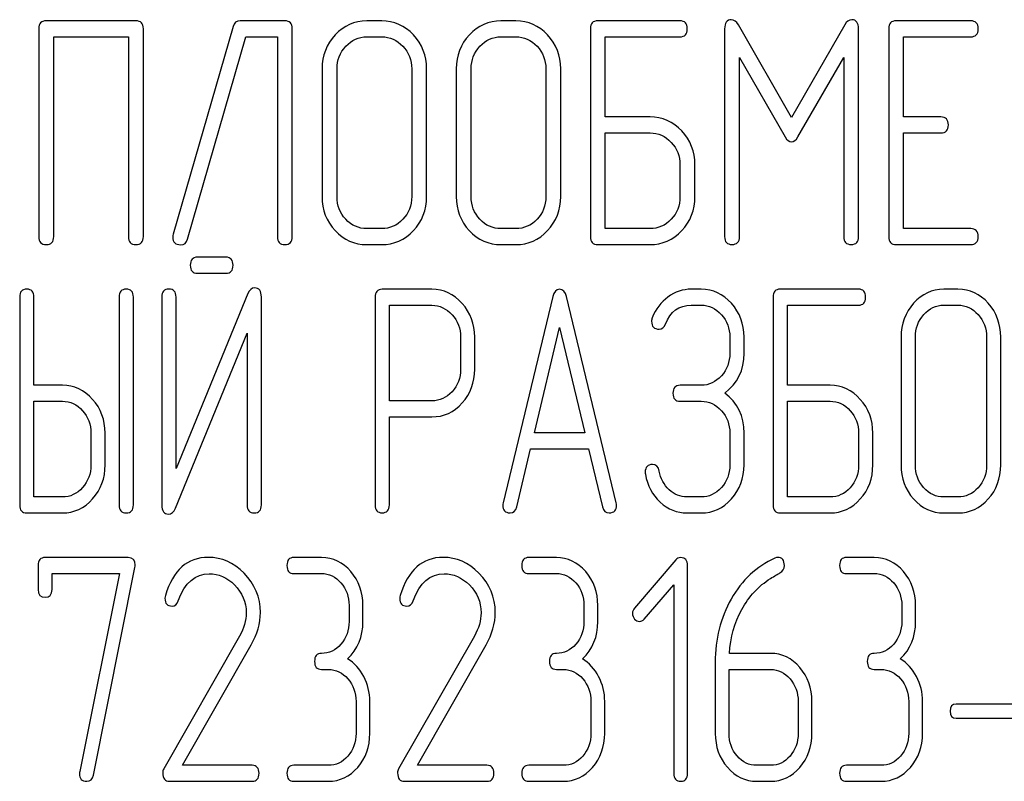
# Model space of a CAD drawing. Units: millimetres. Extents: x 0 to 6269, y -4 to 4433.
# Drawn here: x 2825 to 2847, y 3159 to 3176 of the extents above; entities that cross this region are included whole.
import ezdxf

# ---------------------------------------------------------------- set-up
doc = ezdxf.new("R2010")
doc.units = ezdxf.units.MM
doc.header["$LTSCALE"] = 344.776119
doc.layers.get('0').update_dxf_attribs({"linetype": 'CONTINUOUS'})

msp = doc.modelspace()

# ---------------------------------------------------------------- linework, layer by layer
at = {"color": 7, "linetype": 'Continuous'}
for p, q in [((2827.67, 3176.332), (2825.666, 3176.332)), ((2831.002, 3176.332), (2830.005, 3176.332)), ((2833.17, 3176.332), (2832.837, 3176.332)), ((2836.172, 3176.332), (2835.839, 3176.332)), ((2839.841, 3176.332), (2838.007, 3176.332)), ((2846.349, 3176.332), (2844.681, 3176.332)), ((2825.499, 3176.154), (2825.499, 3171.507)), ((2827.837, 3171.507), (2827.837, 3176.154)), ((2829.845, 3176.207), (2828.507, 3171.561)), ((2831.169, 3171.507), (2831.169, 3176.154)), ((2837.84, 3176.154), (2837.84, 3171.507)), ((2840.842, 3176.15), (2840.842, 3171.511)), ((2842.339, 3174.17), (2841.152, 3176.243)), ((2843.53, 3176.243), (2842.339, 3174.17)), ((2843.84, 3171.511), (2843.84, 3176.15)), ((2844.514, 3176.154), (2844.514, 3171.507)), ((2825.832, 3171.507), (2825.832, 3175.975)), ((2825.832, 3175.975), (2827.503, 3175.975)), ((2827.503, 3175.975), (2827.503, 3171.507)), ((2828.828, 3171.454), (2830.128, 3175.975)), ((2830.128, 3175.975), (2830.835, 3175.975)), ((2830.835, 3175.975), (2830.835, 3171.507)), ((2832.837, 3175.975), (2833.17, 3175.975)), ((2835.839, 3175.975), (2836.172, 3175.975)), ((2838.173, 3174.184), (2838.173, 3175.975)), ((2838.173, 3175.975), (2839.841, 3175.975)), ((2844.848, 3174.184), (2844.848, 3175.975)), ((2844.848, 3175.975), (2846.349, 3175.975)), ((2841.175, 3171.511), (2841.175, 3175.514)), ((2841.175, 3175.514), (2842.196, 3173.738)), ((2842.483, 3173.738), (2843.507, 3175.514)), ((2843.507, 3175.514), (2843.507, 3171.511)), ((2831.836, 3175.26), (2831.836, 3172.401)), ((2832.17, 3172.401), (2832.17, 3175.26)), ((2833.841, 3175.26), (2833.841, 3172.401)), ((2834.174, 3172.401), (2834.174, 3175.26)), ((2834.838, 3175.26), (2834.838, 3172.401)), ((2835.172, 3172.401), (2835.172, 3175.26)), ((2836.843, 3175.26), (2836.843, 3172.401)), ((2837.176, 3172.401), (2837.176, 3175.26)), ((2839.174, 3174.184), (2838.173, 3174.184)), ((2845.681, 3174.184), (2844.848, 3174.184)), ((2838.173, 3171.686), (2838.173, 3173.827)), ((2838.173, 3173.827), (2839.174, 3173.827)), ((2844.848, 3171.686), (2844.848, 3173.827)), ((2844.848, 3173.827), (2845.681, 3173.827)), ((2839.844, 3173.116), (2839.844, 3172.401)), ((2840.178, 3172.401), (2840.178, 3173.116)), ((2833.17, 3171.686), (2832.837, 3171.686)), ((2836.172, 3171.686), (2835.839, 3171.686)), ((2839.174, 3171.686), (2838.173, 3171.686)), ((2846.349, 3171.686), (2844.848, 3171.686)), ((2832.837, 3171.329), (2833.17, 3171.329)), ((2835.839, 3171.329), (2836.172, 3171.329)), ((2838.007, 3171.329), (2839.174, 3171.329)), ((2844.681, 3171.329), (2846.349, 3171.329)), ((2829.686, 3171.047), (2829.047, 3171.047)), ((2829.047, 3170.69), (2829.686, 3170.69)), ((2834.295, 3170.329), (2833.182, 3170.329)), ((2840.319, 3170.332), (2840.097, 3170.332)), ((2843.837, 3170.332), (2842.088, 3170.332)), ((2846.064, 3170.332), (2845.746, 3170.332)), ((2825.07, 3170.154), (2825.07, 3165.507)), ((2825.389, 3168.184), (2825.389, 3170.154)), ((2827.297, 3170.154), (2827.297, 3165.507)), ((2827.615, 3165.507), (2827.615, 3170.154)), ((2828.251, 3170.157), (2828.251, 3165.507)), ((2830.176, 3170.232), (2828.569, 3166.319)), ((2828.569, 3166.319), (2828.569, 3170.157)), ((2830.478, 3165.507), (2830.478, 3170.157)), ((2833.023, 3170.15), (2833.023, 3165.511)), ((2836.999, 3170.168), (2835.885, 3165.557)), ((2838.417, 3165.557), (2837.304, 3170.168)), ((2841.929, 3170.154), (2841.929, 3165.507)), ((2833.341, 3167.834), (2833.341, 3169.971)), ((2833.341, 3169.971), (2834.295, 3169.971)), ((2840.097, 3169.975), (2840.319, 3169.975)), ((2842.247, 3168.184), (2842.247, 3169.975)), ((2842.247, 3169.975), (2843.837, 3169.975)), ((2845.746, 3169.975), (2846.064, 3169.975)), ((2836.588, 3167.119), (2837.151, 3169.475)), ((2837.151, 3169.475), (2837.714, 3167.119)), ((2828.554, 3165.432), (2830.16, 3169.346)), ((2830.16, 3169.346), (2830.16, 3165.507)), ((2834.934, 3169.26), (2834.934, 3168.542)), ((2835.252, 3168.542), (2835.252, 3169.26)), ((2840.959, 3169.26), (2840.959, 3168.903)), ((2841.277, 3168.903), (2841.277, 3169.26)), ((2844.792, 3169.26), (2844.792, 3166.401)), ((2845.11, 3166.401), (2845.11, 3169.26)), ((2846.703, 3169.26), (2846.703, 3166.401)), ((2847.021, 3166.401), (2847.021, 3169.26)), ((2826.025, 3168.184), (2825.389, 3168.184)), ((2840.319, 3168.184), (2839.846, 3168.184)), ((2843.201, 3168.184), (2842.247, 3168.184)), ((2825.389, 3165.686), (2825.389, 3167.827)), ((2825.389, 3167.827), (2826.025, 3167.827)), ((2834.295, 3167.834), (2833.341, 3167.834)), ((2839.846, 3167.827), (2840.319, 3167.827)), ((2842.247, 3165.686), (2842.247, 3167.827)), ((2842.247, 3167.827), (2843.201, 3167.827)), ((2833.341, 3165.511), (2833.341, 3167.477)), ((2833.341, 3167.477), (2834.295, 3167.477)), ((2826.664, 3167.116), (2826.664, 3166.401)), ((2826.982, 3166.401), (2826.982, 3167.116)), ((2837.714, 3167.119), (2836.588, 3167.119)), ((2840.959, 3167.116), (2840.959, 3166.401)), ((2841.277, 3166.401), (2841.277, 3167.116)), ((2843.841, 3167.116), (2843.841, 3166.401)), ((2844.159, 3166.401), (2844.159, 3167.116)), ((2836.191, 3165.465), (2836.502, 3166.762)), ((2836.502, 3166.762), (2837.8, 3166.762)), ((2837.8, 3166.762), (2838.112, 3165.465)), ((2826.025, 3165.686), (2825.389, 3165.686)), ((2840.319, 3165.686), (2840.001, 3165.686)), ((2843.201, 3165.686), (2842.247, 3165.686)), ((2846.064, 3165.686), (2845.746, 3165.686)), ((2825.23, 3165.329), (2826.025, 3165.329)), ((2840.001, 3165.329), (2840.319, 3165.329)), ((2842.088, 3165.329), (2843.201, 3165.329)), ((2845.746, 3165.329), (2846.064, 3165.329)), ((2825.485, 3164.154), (2825.485, 3163.617)), ((2827.498, 3164.332), (2825.64, 3164.332)), ((2831.823, 3164.332), (2831.204, 3164.332)), ((2837.078, 3164.332), (2836.46, 3164.332)), ((2839.752, 3164.279), (2838.828, 3163.203)), ((2840.015, 3159.507), (2840.015, 3164.154)), ((2844.189, 3164.332), (2843.57, 3164.332)), ((2825.794, 3163.617), (2825.794, 3163.975)), ((2825.794, 3163.975), (2827.303, 3163.975)), ((2827.303, 3163.975), (2826.416, 3159.547)), ((2826.719, 3159.468), (2827.649, 3164.111)), ((2831.204, 3163.975), (2831.823, 3163.975)), ((2836.46, 3163.975), (2837.078, 3163.975)), ((2843.57, 3163.975), (2844.189, 3163.975)), ((2839.044, 3162.956), (2839.706, 3163.721)), ((2839.706, 3163.721), (2839.706, 3159.507)), ((2832.441, 3163.26), (2832.441, 3162.903)), ((2832.75, 3162.903), (2832.75, 3163.26)), ((2837.696, 3163.26), (2837.696, 3162.903)), ((2838.006, 3162.903), (2838.006, 3163.26)), ((2844.807, 3163.26), (2844.807, 3162.903)), ((2845.116, 3162.903), (2845.116, 3163.26)), ((2829.989, 3162.577), (2828.292, 3159.607)), ((2828.713, 3159.686), (2830.249, 3162.377)), ((2835.245, 3162.577), (2833.548, 3159.607)), ((2833.968, 3159.686), (2835.505, 3162.377)), ((2841.87, 3162.188), (2840.949, 3162.188)), ((2840.633, 3161.991), (2840.633, 3160.401)), ((2831.823, 3161.83), (2831.977, 3161.83)), ((2837.078, 3161.83), (2837.233, 3161.83)), ((2840.943, 3160.401), (2840.943, 3161.83)), ((2840.943, 3161.83), (2841.87, 3161.83)), ((2844.189, 3161.83), (2844.343, 3161.83)), ((2832.596, 3161.116), (2832.596, 3160.401)), ((2832.905, 3160.401), (2832.905, 3161.116)), ((2837.851, 3161.116), (2837.851, 3160.401)), ((2838.16, 3160.401), (2838.16, 3161.116)), ((2842.488, 3161.116), (2842.488, 3160.401)), ((2842.797, 3160.401), (2842.797, 3161.116)), ((2844.961, 3161.116), (2844.961, 3160.401)), ((2845.271, 3160.401), (2845.271, 3161.116)), ((2847.654, 3161.055), (2846.025, 3161.055)), ((2846.025, 3160.74), (2847.654, 3160.74)), ((2830.271, 3159.686), (2828.713, 3159.686)), ((2831.977, 3159.686), (2831.204, 3159.686)), ((2835.526, 3159.686), (2833.968, 3159.686)), ((2837.233, 3159.686), (2836.46, 3159.686)), ((2841.87, 3159.686), (2841.561, 3159.686)), ((2844.343, 3159.686), (2843.57, 3159.686)), ((2828.422, 3159.329), (2830.271, 3159.329)), ((2831.204, 3159.329), (2831.977, 3159.329)), ((2833.678, 3159.329), (2835.526, 3159.329)), ((2836.46, 3159.329), (2837.233, 3159.329)), ((2841.561, 3159.329), (2841.87, 3159.329)), ((2843.57, 3159.329), (2844.343, 3159.329))]:
    msp.add_line(p, q, dxfattribs=at)
for centre, start, end in [((2828.538, 3163.421), 162.9388, 180.0331), ((2833.794, 3163.421), 162.937, 180.0312)]:
    msp.add_arc(centre, 0.218, start, end, dxfattribs=at)
for points in [[(2825.666, 3176.332), (2825.552, 3176.332), (2825.499, 3176.272), (2825.499, 3176.154)], [(2827.837, 3176.154), (2827.837, 3176.272), (2827.78, 3176.332), (2827.67, 3176.332)], [(2830.005, 3176.332), (2829.922, 3176.332), (2829.868, 3176.289), (2829.845, 3176.207)], [(2831.169, 3176.154), (2831.169, 3176.272), (2831.112, 3176.332), (2831.002, 3176.332)], [(2832.837, 3176.332), (2832.56, 3176.332), (2832.323, 3176.225), (2832.13, 3176.018)], [(2833.88, 3176.017), (2833.684, 3176.225), (2833.447, 3176.332), (2833.17, 3176.332)], [(2835.839, 3176.332), (2835.562, 3176.332), (2835.325, 3176.225), (2835.131, 3176.018)], [(2836.882, 3176.017), (2836.686, 3176.225), (2836.449, 3176.332), (2836.172, 3176.332)], [(2838.007, 3176.332), (2837.893, 3176.332), (2837.84, 3176.272), (2837.84, 3176.154)], [(2840.008, 3176.154), (2840.008, 3176.272), (2839.951, 3176.332), (2839.841, 3176.332)], [(2840.992, 3176.357), (2840.892, 3176.357), (2840.842, 3176.286), (2840.842, 3176.15)], [(2841.152, 3176.243), (2841.105, 3176.318), (2841.052, 3176.357), (2840.992, 3176.357)], [(2843.69, 3176.357), (2843.627, 3176.357), (2843.573, 3176.318), (2843.53, 3176.243)], [(2843.84, 3176.15), (2843.84, 3176.286), (2843.79, 3176.357), (2843.69, 3176.357)], [(2844.681, 3176.332), (2844.567, 3176.332), (2844.514, 3176.272), (2844.514, 3176.154)], [(2846.515, 3176.154), (2846.515, 3176.272), (2846.459, 3176.332), (2846.349, 3176.332)], [(2839.841, 3175.975), (2839.951, 3175.975), (2840.008, 3176.032), (2840.008, 3176.154)], [(2846.349, 3175.975), (2846.459, 3175.975), (2846.515, 3176.032), (2846.515, 3176.154)], [(2832.13, 3176.018), (2831.933, 3175.807), (2831.836, 3175.553), (2831.836, 3175.26)], [(2832.366, 3175.764), (2832.497, 3175.903), (2832.653, 3175.975), (2832.837, 3175.975)], [(2833.17, 3175.975), (2833.354, 3175.975), (2833.51, 3175.903), (2833.643, 3175.763)], [(2834.174, 3175.26), (2834.174, 3175.557), (2834.074, 3175.81), (2833.88, 3176.017)], [(2835.131, 3176.018), (2834.935, 3175.807), (2834.838, 3175.553), (2834.838, 3175.26)], [(2835.368, 3175.764), (2835.498, 3175.903), (2835.655, 3175.975), (2835.839, 3175.975)], [(2836.172, 3175.975), (2836.356, 3175.975), (2836.512, 3175.903), (2836.645, 3175.763)], [(2837.176, 3175.26), (2837.176, 3175.557), (2837.076, 3175.81), (2836.882, 3176.017)], [(2832.17, 3175.26), (2832.17, 3175.453), (2832.233, 3175.621), (2832.366, 3175.764)], [(2833.643, 3175.763), (2833.774, 3175.625), (2833.841, 3175.457), (2833.841, 3175.26)], [(2835.172, 3175.26), (2835.172, 3175.453), (2835.235, 3175.621), (2835.368, 3175.764)], [(2836.645, 3175.763), (2836.776, 3175.625), (2836.843, 3175.457), (2836.843, 3175.26)], [(2839.884, 3173.869), (2839.688, 3174.077), (2839.451, 3174.184), (2839.174, 3174.184)], [(2845.848, 3174.006), (2845.848, 3174.124), (2845.792, 3174.184), (2845.681, 3174.184)], [(2840.178, 3173.116), (2840.178, 3173.409), (2840.078, 3173.663), (2839.884, 3173.869)], [(2845.681, 3173.827), (2845.792, 3173.827), (2845.848, 3173.884), (2845.848, 3174.006)], [(2839.174, 3173.827), (2839.357, 3173.827), (2839.514, 3173.755), (2839.647, 3173.615)], [(2839.647, 3173.615), (2839.778, 3173.477), (2839.844, 3173.309), (2839.844, 3173.116)], [(2842.196, 3173.738), (2842.236, 3173.663), (2842.286, 3173.627), (2842.339, 3173.627)], [(2842.339, 3173.627), (2842.393, 3173.627), (2842.439, 3173.662), (2842.483, 3173.738)], [(2831.836, 3172.401), (2831.836, 3172.104), (2831.933, 3171.851), (2832.128, 3171.641)], [(2832.365, 3171.895), (2832.233, 3172.036), (2832.17, 3172.204), (2832.17, 3172.401)], [(2833.841, 3172.401), (2833.841, 3172.201), (2833.774, 3172.033), (2833.643, 3171.894)], [(2833.88, 3171.641), (2834.074, 3171.847), (2834.174, 3172.101), (2834.174, 3172.401)], [(2834.838, 3172.401), (2834.838, 3172.104), (2834.935, 3171.851), (2835.13, 3171.641)], [(2835.367, 3171.895), (2835.235, 3172.036), (2835.172, 3172.204), (2835.172, 3172.401)], [(2836.843, 3172.401), (2836.843, 3172.201), (2836.776, 3172.033), (2836.645, 3171.894)], [(2836.882, 3171.641), (2837.076, 3171.847), (2837.176, 3172.101), (2837.176, 3172.401)], [(2839.844, 3172.401), (2839.844, 3172.201), (2839.778, 3172.033), (2839.647, 3171.894)], [(2839.884, 3171.641), (2840.078, 3171.847), (2840.178, 3172.101), (2840.178, 3172.401)], [(2832.837, 3171.686), (2832.653, 3171.686), (2832.497, 3171.754), (2832.365, 3171.895)], [(2833.643, 3171.894), (2833.51, 3171.754), (2833.354, 3171.686), (2833.17, 3171.686)], [(2835.839, 3171.686), (2835.655, 3171.686), (2835.498, 3171.754), (2835.367, 3171.895)], [(2836.645, 3171.894), (2836.512, 3171.754), (2836.356, 3171.686), (2836.172, 3171.686)], [(2839.647, 3171.894), (2839.514, 3171.754), (2839.357, 3171.686), (2839.174, 3171.686)], [(2832.128, 3171.641), (2832.323, 3171.432), (2832.56, 3171.329), (2832.837, 3171.329)], [(2833.17, 3171.329), (2833.447, 3171.329), (2833.684, 3171.432), (2833.88, 3171.641)], [(2835.13, 3171.641), (2835.325, 3171.432), (2835.562, 3171.329), (2835.839, 3171.329)], [(2836.172, 3171.329), (2836.449, 3171.329), (2836.686, 3171.432), (2836.882, 3171.641)], [(2839.174, 3171.329), (2839.451, 3171.329), (2839.688, 3171.432), (2839.884, 3171.641)], [(2846.515, 3171.507), (2846.515, 3171.625), (2846.459, 3171.686), (2846.349, 3171.686)], [(2825.499, 3171.507), (2825.499, 3171.386), (2825.552, 3171.329), (2825.666, 3171.329)], [(2825.666, 3171.329), (2825.776, 3171.329), (2825.832, 3171.386), (2825.832, 3171.507)], [(2827.503, 3171.507), (2827.503, 3171.386), (2827.557, 3171.329), (2827.67, 3171.329)], [(2827.67, 3171.329), (2827.78, 3171.329), (2827.837, 3171.386), (2827.837, 3171.507)], [(2828.507, 3171.561), (2828.501, 3171.54), (2828.497, 3171.518), (2828.497, 3171.5)], [(2828.497, 3171.5), (2828.497, 3171.382), (2828.554, 3171.325), (2828.674, 3171.325)], [(2828.674, 3171.325), (2828.751, 3171.325), (2828.803, 3171.367), (2828.828, 3171.454)], [(2830.835, 3171.507), (2830.835, 3171.386), (2830.889, 3171.329), (2831.002, 3171.329)], [(2831.002, 3171.329), (2831.112, 3171.329), (2831.169, 3171.386), (2831.169, 3171.507)], [(2837.84, 3171.507), (2837.84, 3171.386), (2837.893, 3171.329), (2838.007, 3171.329)], [(2840.842, 3171.511), (2840.842, 3171.389), (2840.895, 3171.332), (2841.009, 3171.332)], [(2841.009, 3171.332), (2841.119, 3171.332), (2841.175, 3171.389), (2841.175, 3171.511)], [(2843.507, 3171.511), (2843.507, 3171.389), (2843.56, 3171.332), (2843.674, 3171.332)], [(2843.674, 3171.332), (2843.784, 3171.332), (2843.84, 3171.389), (2843.84, 3171.511)], [(2844.514, 3171.507), (2844.514, 3171.386), (2844.567, 3171.329), (2844.681, 3171.329)], [(2846.349, 3171.329), (2846.459, 3171.329), (2846.515, 3171.386), (2846.515, 3171.507)], [(2829.047, 3171.047), (2828.938, 3171.047), (2828.888, 3170.986), (2828.888, 3170.868)], [(2829.845, 3170.868), (2829.845, 3170.986), (2829.791, 3171.047), (2829.686, 3171.047)], [(2828.888, 3170.868), (2828.888, 3170.747), (2828.938, 3170.69), (2829.047, 3170.69)], [(2829.686, 3170.69), (2829.791, 3170.69), (2829.845, 3170.747), (2829.845, 3170.868)], [(2825.23, 3170.332), (2825.121, 3170.332), (2825.07, 3170.272), (2825.07, 3170.154)], [(2825.389, 3170.154), (2825.389, 3170.272), (2825.335, 3170.332), (2825.23, 3170.332)], [(2827.456, 3170.332), (2827.348, 3170.332), (2827.297, 3170.272), (2827.297, 3170.154)], [(2827.615, 3170.154), (2827.615, 3170.272), (2827.561, 3170.332), (2827.456, 3170.332)], [(2828.41, 3170.336), (2828.302, 3170.336), (2828.251, 3170.275), (2828.251, 3170.157)], [(2828.569, 3170.157), (2828.569, 3170.275), (2828.515, 3170.336), (2828.41, 3170.336)], [(2830.328, 3170.361), (2830.258, 3170.361), (2830.21, 3170.317), (2830.176, 3170.232)], [(2830.478, 3170.157), (2830.478, 3170.293), (2830.427, 3170.361), (2830.328, 3170.361)], [(2833.182, 3170.329), (2833.073, 3170.329), (2833.023, 3170.268), (2833.023, 3170.15)], [(2834.969, 3170.014), (2834.782, 3170.221), (2834.556, 3170.329), (2834.295, 3170.329)], [(2837.151, 3170.329), (2837.075, 3170.329), (2837.025, 3170.275), (2836.999, 3170.168)], [(2837.304, 3170.168), (2837.279, 3170.275), (2837.228, 3170.329), (2837.151, 3170.329)], [(2840.097, 3170.332), (2839.906, 3170.332), (2839.734, 3170.272), (2839.575, 3170.157)], [(2840.995, 3170.016), (2840.809, 3170.225), (2840.583, 3170.332), (2840.319, 3170.332)], [(2842.088, 3170.332), (2841.98, 3170.332), (2841.929, 3170.272), (2841.929, 3170.154)], [(2843.997, 3170.154), (2843.997, 3170.272), (2843.942, 3170.332), (2843.837, 3170.332)], [(2845.746, 3170.332), (2845.482, 3170.332), (2845.256, 3170.225), (2845.072, 3170.018)], [(2846.741, 3170.017), (2846.554, 3170.225), (2846.328, 3170.332), (2846.064, 3170.332)], [(2839.575, 3170.157), (2839.416, 3170.043), (2839.302, 3169.886), (2839.224, 3169.693)], [(2843.837, 3169.975), (2843.942, 3169.975), (2843.997, 3170.032), (2843.997, 3170.154)], [(2834.295, 3169.971), (2834.467, 3169.971), (2834.616, 3169.9), (2834.743, 3169.76)], [(2835.252, 3169.26), (2835.252, 3169.553), (2835.157, 3169.807), (2834.969, 3170.014)], [(2839.518, 3169.55), (2839.626, 3169.832), (2839.82, 3169.975), (2840.097, 3169.975)], [(2840.319, 3169.975), (2840.494, 3169.975), (2840.644, 3169.903), (2840.77, 3169.762)], [(2841.277, 3169.26), (2841.277, 3169.553), (2841.181, 3169.807), (2840.995, 3170.016)], [(2845.072, 3170.018), (2844.884, 3169.807), (2844.792, 3169.553), (2844.792, 3169.26)], [(2845.297, 3169.764), (2845.422, 3169.903), (2845.571, 3169.975), (2845.746, 3169.975)], [(2846.064, 3169.975), (2846.239, 3169.975), (2846.389, 3169.903), (2846.515, 3169.763)], [(2847.021, 3169.26), (2847.021, 3169.557), (2846.926, 3169.81), (2846.741, 3170.017)], [(2834.743, 3169.76), (2834.871, 3169.621), (2834.934, 3169.453), (2834.934, 3169.26)], [(2839.224, 3169.693), (2839.213, 3169.664), (2839.209, 3169.639), (2839.209, 3169.614)], [(2840.77, 3169.762), (2840.895, 3169.621), (2840.959, 3169.453), (2840.959, 3169.26)], [(2845.11, 3169.26), (2845.11, 3169.453), (2845.17, 3169.621), (2845.297, 3169.764)], [(2846.515, 3169.763), (2846.64, 3169.625), (2846.703, 3169.457), (2846.703, 3169.26)], [(2839.209, 3169.614), (2839.209, 3169.496), (2839.263, 3169.439), (2839.378, 3169.439)], [(2839.378, 3169.439), (2839.442, 3169.439), (2839.489, 3169.475), (2839.518, 3169.55)], [(2840.959, 3168.903), (2840.959, 3168.703), (2840.895, 3168.535), (2840.771, 3168.395)], [(2840.847, 3168.009), (2841.134, 3168.224), (2841.277, 3168.52), (2841.277, 3168.903)], [(2834.934, 3168.542), (2834.934, 3168.345), (2834.871, 3168.177), (2834.744, 3168.04)], [(2834.972, 3167.788), (2835.157, 3167.995), (2835.252, 3168.245), (2835.252, 3168.542)], [(2840.771, 3168.395), (2840.644, 3168.252), (2840.494, 3168.184), (2840.319, 3168.184)], [(2826.701, 3167.869), (2826.515, 3168.077), (2826.289, 3168.184), (2826.025, 3168.184)], [(2839.846, 3168.184), (2839.737, 3168.184), (2839.686, 3168.124), (2839.686, 3168.006)], [(2843.878, 3167.869), (2843.691, 3168.077), (2843.465, 3168.184), (2843.201, 3168.184)], [(2834.744, 3168.04), (2834.616, 3167.902), (2834.467, 3167.834), (2834.295, 3167.834)], [(2839.686, 3168.006), (2839.686, 3167.884), (2839.737, 3167.827), (2839.846, 3167.827)], [(2841.277, 3167.116), (2841.277, 3167.495), (2841.134, 3167.795), (2840.847, 3168.009)], [(2826.025, 3167.827), (2826.2, 3167.827), (2826.349, 3167.755), (2826.476, 3167.615)], [(2826.982, 3167.116), (2826.982, 3167.409), (2826.887, 3167.663), (2826.701, 3167.869)], [(2834.295, 3167.477), (2834.559, 3167.477), (2834.785, 3167.58), (2834.972, 3167.788)], [(2840.319, 3167.827), (2840.494, 3167.827), (2840.644, 3167.755), (2840.77, 3167.615)], [(2843.201, 3167.827), (2843.376, 3167.827), (2843.526, 3167.755), (2843.652, 3167.615)], [(2844.159, 3167.116), (2844.159, 3167.409), (2844.063, 3167.663), (2843.878, 3167.869)], [(2826.476, 3167.615), (2826.6, 3167.477), (2826.664, 3167.309), (2826.664, 3167.116)], [(2840.77, 3167.615), (2840.895, 3167.477), (2840.959, 3167.309), (2840.959, 3167.116)], [(2843.652, 3167.615), (2843.777, 3167.477), (2843.841, 3167.309), (2843.841, 3167.116)], [(2826.664, 3166.401), (2826.664, 3166.204), (2826.6, 3166.036), (2826.476, 3165.897)], [(2826.702, 3165.643), (2826.887, 3165.851), (2826.982, 3166.104), (2826.982, 3166.401)], [(2839.228, 3166.412), (2839.12, 3166.412), (2839.066, 3166.351), (2839.066, 3166.236)], [(2839.38, 3166.265), (2839.362, 3166.362), (2839.311, 3166.412), (2839.228, 3166.412)], [(2840.959, 3166.401), (2840.959, 3166.204), (2840.895, 3166.036), (2840.771, 3165.897)], [(2840.997, 3165.643), (2841.181, 3165.851), (2841.277, 3166.104), (2841.277, 3166.401)], [(2843.841, 3166.401), (2843.841, 3166.201), (2843.777, 3166.033), (2843.652, 3165.894)], [(2843.878, 3165.641), (2844.063, 3165.847), (2844.159, 3166.101), (2844.159, 3166.401)], [(2844.792, 3166.401), (2844.792, 3166.104), (2844.884, 3165.851), (2845.07, 3165.641)], [(2845.296, 3165.895), (2845.17, 3166.036), (2845.11, 3166.204), (2845.11, 3166.401)], [(2846.703, 3166.401), (2846.703, 3166.201), (2846.64, 3166.033), (2846.515, 3165.894)], [(2846.741, 3165.641), (2846.926, 3165.847), (2847.021, 3166.101), (2847.021, 3166.401)], [(2839.066, 3166.236), (2839.066, 3166.222), (2839.066, 3166.208), (2839.069, 3166.193)], [(2839.069, 3166.193), (2839.114, 3165.943), (2839.222, 3165.736), (2839.4, 3165.571)], [(2839.599, 3165.849), (2839.483, 3165.958), (2839.41, 3166.097), (2839.38, 3166.265)], [(2826.476, 3165.897), (2826.349, 3165.754), (2826.2, 3165.686), (2826.025, 3165.686)], [(2840.001, 3165.686), (2839.849, 3165.686), (2839.715, 3165.74), (2839.599, 3165.849)], [(2840.771, 3165.897), (2840.644, 3165.754), (2840.494, 3165.686), (2840.319, 3165.686)], [(2843.652, 3165.894), (2843.526, 3165.754), (2843.376, 3165.686), (2843.201, 3165.686)], [(2845.746, 3165.686), (2845.571, 3165.686), (2845.422, 3165.754), (2845.296, 3165.895)], [(2846.515, 3165.894), (2846.389, 3165.754), (2846.239, 3165.686), (2846.064, 3165.686)], [(2825.07, 3165.507), (2825.07, 3165.386), (2825.121, 3165.329), (2825.23, 3165.329)], [(2826.025, 3165.329), (2826.289, 3165.329), (2826.515, 3165.432), (2826.702, 3165.643)], [(2827.297, 3165.507), (2827.297, 3165.386), (2827.348, 3165.329), (2827.456, 3165.329)], [(2827.456, 3165.329), (2827.561, 3165.329), (2827.615, 3165.386), (2827.615, 3165.507)], [(2828.251, 3165.507), (2828.251, 3165.372), (2828.299, 3165.304), (2828.401, 3165.304)], [(2830.16, 3165.507), (2830.16, 3165.386), (2830.211, 3165.329), (2830.319, 3165.329)], [(2830.319, 3165.329), (2830.424, 3165.329), (2830.478, 3165.386), (2830.478, 3165.507)], [(2833.023, 3165.511), (2833.023, 3165.389), (2833.073, 3165.332), (2833.182, 3165.332)], [(2833.182, 3165.332), (2833.287, 3165.332), (2833.341, 3165.389), (2833.341, 3165.511)], [(2835.885, 3165.557), (2835.879, 3165.536), (2835.879, 3165.518), (2835.879, 3165.504)], [(2835.879, 3165.504), (2835.879, 3165.389), (2835.933, 3165.332), (2836.041, 3165.332)], [(2836.041, 3165.332), (2836.118, 3165.332), (2836.169, 3165.375), (2836.191, 3165.465)], [(2838.112, 3165.465), (2838.131, 3165.375), (2838.182, 3165.332), (2838.261, 3165.332)], [(2838.261, 3165.332), (2838.37, 3165.332), (2838.424, 3165.389), (2838.424, 3165.504)], [(2838.424, 3165.504), (2838.424, 3165.518), (2838.42, 3165.536), (2838.417, 3165.557)], [(2839.4, 3165.571), (2839.575, 3165.407), (2839.776, 3165.329), (2840.001, 3165.329)], [(2840.319, 3165.329), (2840.583, 3165.329), (2840.809, 3165.432), (2840.997, 3165.643)], [(2841.929, 3165.507), (2841.929, 3165.386), (2841.98, 3165.329), (2842.088, 3165.329)], [(2843.201, 3165.329), (2843.465, 3165.329), (2843.691, 3165.432), (2843.878, 3165.641)], [(2845.07, 3165.641), (2845.256, 3165.432), (2845.482, 3165.329), (2845.746, 3165.329)], [(2846.064, 3165.329), (2846.328, 3165.329), (2846.554, 3165.432), (2846.741, 3165.641)], [(2828.401, 3165.304), (2828.468, 3165.304), (2828.518, 3165.347), (2828.554, 3165.432)], [(2825.64, 3164.332), (2825.535, 3164.332), (2825.485, 3164.272), (2825.485, 3164.154)], [(2827.655, 3164.164), (2827.655, 3164.275), (2827.603, 3164.332), (2827.498, 3164.332)], [(2827.649, 3164.111), (2827.652, 3164.129), (2827.655, 3164.146), (2827.655, 3164.164)], [(2829.291, 3164.336), (2828.821, 3164.336), (2828.502, 3164.05), (2828.33, 3163.485)], [(2830.09, 3163.981), (2829.856, 3164.218), (2829.587, 3164.336), (2829.291, 3164.336)], [(2831.204, 3164.332), (2831.099, 3164.332), (2831.05, 3164.272), (2831.05, 3164.154)], [(2831.05, 3164.154), (2831.05, 3164.032), (2831.099, 3163.975), (2831.204, 3163.975)], [(2832.478, 3164.018), (2832.299, 3164.225), (2832.079, 3164.332), (2831.823, 3164.332)], [(2834.546, 3164.336), (2834.076, 3164.336), (2833.758, 3164.05), (2833.585, 3163.485)], [(2835.346, 3163.981), (2835.112, 3164.218), (2834.843, 3164.336), (2834.546, 3164.336)], [(2836.46, 3164.332), (2836.355, 3164.332), (2836.305, 3164.272), (2836.305, 3164.154)], [(2836.305, 3164.154), (2836.305, 3164.032), (2836.355, 3163.975), (2836.46, 3163.975)], [(2837.734, 3164.018), (2837.554, 3164.225), (2837.335, 3164.332), (2837.078, 3164.332)], [(2839.857, 3164.329), (2839.814, 3164.329), (2839.78, 3164.311), (2839.752, 3164.279)], [(2840.015, 3164.154), (2840.015, 3164.268), (2839.963, 3164.329), (2839.857, 3164.329)], [(2841.969, 3164.319), (2841.555, 3164.132), (2841.23, 3163.828), (2840.991, 3163.404)], [(2842.031, 3164.336), (2842.012, 3164.336), (2841.991, 3164.329), (2841.969, 3164.319)], [(2842.179, 3164.15), (2842.179, 3164.272), (2842.13, 3164.336), (2842.031, 3164.336)], [(2842.079, 3163.988), (2842.145, 3164.025), (2842.179, 3164.079), (2842.179, 3164.15)], [(2843.57, 3164.332), (2843.465, 3164.332), (2843.416, 3164.272), (2843.416, 3164.154)], [(2843.416, 3164.154), (2843.416, 3164.032), (2843.465, 3163.975), (2843.57, 3163.975)], [(2844.844, 3164.018), (2844.665, 3164.225), (2844.445, 3164.332), (2844.189, 3164.332)], [(2828.618, 3163.364), (2828.768, 3163.768), (2829, 3163.971), (2829.309, 3163.971)], [(2829.309, 3163.971), (2829.519, 3163.971), (2829.711, 3163.886), (2829.877, 3163.72)], [(2830.456, 3163.106), (2830.456, 3163.442), (2830.333, 3163.735), (2830.09, 3163.981)], [(2831.823, 3163.975), (2831.993, 3163.975), (2832.138, 3163.903), (2832.259, 3163.764)], [(2832.75, 3163.26), (2832.75, 3163.557), (2832.657, 3163.81), (2832.478, 3164.018)], [(2833.874, 3163.364), (2834.024, 3163.768), (2834.256, 3163.971), (2834.565, 3163.971)], [(2834.565, 3163.971), (2834.775, 3163.971), (2834.967, 3163.886), (2835.133, 3163.72)], [(2835.712, 3163.106), (2835.712, 3163.442), (2835.588, 3163.735), (2835.346, 3163.981)], [(2837.078, 3163.975), (2837.248, 3163.975), (2837.394, 3163.903), (2837.514, 3163.764)], [(2838.006, 3163.26), (2838.006, 3163.557), (2837.913, 3163.81), (2837.734, 3164.018)], [(2841.869, 3163.864), (2841.96, 3163.921), (2842.031, 3163.961), (2842.079, 3163.988)], [(2844.189, 3163.975), (2844.359, 3163.975), (2844.504, 3163.903), (2844.625, 3163.764)], [(2845.116, 3163.26), (2845.116, 3163.557), (2845.023, 3163.81), (2844.844, 3164.018)], [(2829.877, 3163.72), (2830.051, 3163.546), (2830.138, 3163.339), (2830.138, 3163.096)], [(2832.259, 3163.764), (2832.379, 3163.625), (2832.441, 3163.457), (2832.441, 3163.26)], [(2835.133, 3163.72), (2835.307, 3163.546), (2835.393, 3163.339), (2835.393, 3163.096)], [(2837.514, 3163.764), (2837.635, 3163.625), (2837.696, 3163.457), (2837.696, 3163.26)], [(2841.227, 3163.167), (2841.388, 3163.46), (2841.601, 3163.696), (2841.869, 3163.864)], [(2844.625, 3163.764), (2844.745, 3163.625), (2844.807, 3163.457), (2844.807, 3163.26)], [(2825.485, 3163.617), (2825.485, 3163.5), (2825.535, 3163.442), (2825.64, 3163.442)], [(2825.64, 3163.442), (2825.742, 3163.442), (2825.794, 3163.5), (2825.794, 3163.617)], [(2828.32, 3163.421), (2828.32, 3163.303), (2828.373, 3163.246), (2828.481, 3163.246)], [(2828.481, 3163.246), (2828.543, 3163.246), (2828.589, 3163.285), (2828.618, 3163.364)], [(2833.576, 3163.421), (2833.576, 3163.303), (2833.628, 3163.246), (2833.736, 3163.246)], [(2833.736, 3163.246), (2833.798, 3163.246), (2833.844, 3163.285), (2833.874, 3163.364)], [(2840.991, 3163.404), (2840.751, 3162.978), (2840.633, 3162.506), (2840.633, 3161.991)], [(2830.138, 3163.096), (2830.138, 3162.921), (2830.088, 3162.749), (2829.989, 3162.577)], [(2830.249, 3162.377), (2830.385, 3162.617), (2830.456, 3162.86), (2830.456, 3163.106)], [(2835.393, 3163.096), (2835.393, 3162.921), (2835.343, 3162.749), (2835.245, 3162.577)], [(2835.505, 3162.377), (2835.641, 3162.617), (2835.712, 3162.86), (2835.712, 3163.106)], [(2838.828, 3163.203), (2838.797, 3163.167), (2838.782, 3163.128), (2838.782, 3163.085)], [(2838.782, 3163.085), (2838.782, 3163.035), (2838.797, 3162.992), (2838.828, 3162.956)], [(2840.949, 3162.188), (2840.973, 3162.545), (2841.066, 3162.874), (2841.227, 3163.167)], [(2832.441, 3162.903), (2832.441, 3162.703), (2832.379, 3162.535), (2832.259, 3162.395)], [(2832.407, 3162.066), (2832.636, 3162.281), (2832.75, 3162.56), (2832.75, 3162.903)], [(2837.696, 3162.903), (2837.696, 3162.703), (2837.635, 3162.535), (2837.514, 3162.395)], [(2837.662, 3162.066), (2837.891, 3162.281), (2838.006, 3162.56), (2838.006, 3162.903)], [(2838.828, 3162.956), (2838.859, 3162.921), (2838.896, 3162.903), (2838.939, 3162.903)], [(2838.939, 3162.903), (2838.976, 3162.903), (2839.013, 3162.921), (2839.044, 3162.956)], [(2844.807, 3162.903), (2844.807, 3162.703), (2844.745, 3162.535), (2844.625, 3162.395)], [(2844.773, 3162.066), (2845.002, 3162.281), (2845.116, 3162.56), (2845.116, 3162.903)], [(2832.259, 3162.395), (2832.138, 3162.256), (2831.993, 3162.188), (2831.823, 3162.188)], [(2837.514, 3162.395), (2837.394, 3162.256), (2837.248, 3162.188), (2837.078, 3162.188)], [(2844.625, 3162.395), (2844.504, 3162.256), (2844.359, 3162.188), (2844.189, 3162.188)], [(2831.823, 3162.188), (2831.718, 3162.188), (2831.668, 3162.127), (2831.668, 3162.009)], [(2837.078, 3162.188), (2836.973, 3162.188), (2836.924, 3162.127), (2836.924, 3162.009)], [(2842.525, 3161.873), (2842.346, 3162.081), (2842.127, 3162.188), (2841.87, 3162.188)], [(2844.189, 3162.188), (2844.084, 3162.188), (2844.034, 3162.127), (2844.034, 3162.009)], [(2831.668, 3162.009), (2831.668, 3161.888), (2831.718, 3161.83), (2831.823, 3161.83)], [(2832.769, 3161.67), (2832.679, 3161.841), (2832.558, 3161.973), (2832.407, 3162.066)], [(2836.924, 3162.009), (2836.924, 3161.888), (2836.973, 3161.83), (2837.078, 3161.83)], [(2838.024, 3161.67), (2837.935, 3161.841), (2837.814, 3161.973), (2837.662, 3162.066)], [(2844.034, 3162.009), (2844.034, 3161.888), (2844.084, 3161.83), (2844.189, 3161.83)], [(2845.135, 3161.67), (2845.045, 3161.841), (2844.924, 3161.973), (2844.773, 3162.066)], [(2831.977, 3161.83), (2832.147, 3161.83), (2832.293, 3161.759), (2832.413, 3161.62)], [(2837.233, 3161.83), (2837.403, 3161.83), (2837.548, 3161.759), (2837.669, 3161.62)], [(2841.87, 3161.83), (2842.04, 3161.83), (2842.185, 3161.759), (2842.306, 3161.62)], [(2842.797, 3161.116), (2842.797, 3161.412), (2842.705, 3161.666), (2842.525, 3161.873)], [(2844.343, 3161.83), (2844.513, 3161.83), (2844.659, 3161.759), (2844.779, 3161.62)], [(2832.413, 3161.62), (2832.534, 3161.48), (2832.596, 3161.312), (2832.596, 3161.116)], [(2832.905, 3161.116), (2832.905, 3161.316), (2832.858, 3161.498), (2832.769, 3161.67)], [(2837.669, 3161.62), (2837.789, 3161.48), (2837.851, 3161.312), (2837.851, 3161.116)], [(2838.16, 3161.116), (2838.16, 3161.316), (2838.114, 3161.498), (2838.024, 3161.67)], [(2842.306, 3161.62), (2842.426, 3161.48), (2842.488, 3161.312), (2842.488, 3161.116)], [(2844.779, 3161.62), (2844.9, 3161.48), (2844.961, 3161.312), (2844.961, 3161.116)], [(2845.271, 3161.116), (2845.271, 3161.316), (2845.224, 3161.498), (2845.135, 3161.67)], [(2846.025, 3161.055), (2845.932, 3161.055), (2845.889, 3161.001), (2845.889, 3160.898)], [(2845.889, 3160.898), (2845.889, 3160.79), (2845.932, 3160.74), (2846.025, 3160.74)], [(2832.596, 3160.401), (2832.596, 3160.201), (2832.534, 3160.033), (2832.413, 3159.893)], [(2832.633, 3159.64), (2832.812, 3159.847), (2832.905, 3160.101), (2832.905, 3160.401)], [(2837.851, 3160.401), (2837.851, 3160.201), (2837.789, 3160.033), (2837.669, 3159.893)], [(2837.888, 3159.64), (2838.067, 3159.847), (2838.16, 3160.101), (2838.16, 3160.401)], [(2840.633, 3160.401), (2840.633, 3160.104), (2840.723, 3159.851), (2840.904, 3159.641)], [(2841.123, 3159.895), (2841.001, 3160.036), (2840.943, 3160.204), (2840.943, 3160.401)], [(2842.488, 3160.401), (2842.488, 3160.201), (2842.426, 3160.033), (2842.306, 3159.893)], [(2842.525, 3159.64), (2842.705, 3159.847), (2842.797, 3160.101), (2842.797, 3160.401)], [(2844.961, 3160.401), (2844.961, 3160.201), (2844.9, 3160.033), (2844.779, 3159.893)], [(2844.999, 3159.64), (2845.178, 3159.847), (2845.271, 3160.101), (2845.271, 3160.401)], [(2832.413, 3159.893), (2832.293, 3159.754), (2832.147, 3159.686), (2831.977, 3159.686)], [(2837.669, 3159.893), (2837.548, 3159.754), (2837.403, 3159.686), (2837.233, 3159.686)], [(2841.561, 3159.686), (2841.391, 3159.686), (2841.246, 3159.754), (2841.123, 3159.895)], [(2842.306, 3159.893), (2842.185, 3159.754), (2842.04, 3159.686), (2841.87, 3159.686)], [(2844.779, 3159.893), (2844.659, 3159.754), (2844.513, 3159.686), (2844.343, 3159.686)], [(2826.416, 3159.547), (2826.409, 3159.529), (2826.409, 3159.515), (2826.409, 3159.5)], [(2828.292, 3159.607), (2828.277, 3159.579), (2828.271, 3159.55), (2828.271, 3159.518)], [(2828.271, 3159.518), (2828.271, 3159.389), (2828.32, 3159.329), (2828.422, 3159.329)], [(2830.425, 3159.507), (2830.425, 3159.625), (2830.373, 3159.686), (2830.271, 3159.686)], [(2831.204, 3159.686), (2831.099, 3159.686), (2831.05, 3159.625), (2831.05, 3159.507)], [(2831.977, 3159.329), (2832.234, 3159.329), (2832.453, 3159.432), (2832.633, 3159.64)], [(2833.548, 3159.607), (2833.532, 3159.579), (2833.526, 3159.55), (2833.526, 3159.518)], [(2833.526, 3159.518), (2833.526, 3159.389), (2833.576, 3159.329), (2833.678, 3159.329)], [(2835.681, 3159.507), (2835.681, 3159.625), (2835.628, 3159.686), (2835.526, 3159.686)], [(2836.46, 3159.686), (2836.355, 3159.686), (2836.305, 3159.625), (2836.305, 3159.507)], [(2837.233, 3159.329), (2837.489, 3159.329), (2837.709, 3159.432), (2837.888, 3159.64)], [(2840.904, 3159.641), (2841.085, 3159.432), (2841.304, 3159.329), (2841.561, 3159.329)], [(2841.87, 3159.329), (2842.127, 3159.329), (2842.346, 3159.432), (2842.525, 3159.64)], [(2843.57, 3159.686), (2843.465, 3159.686), (2843.416, 3159.625), (2843.416, 3159.507)], [(2844.343, 3159.329), (2844.6, 3159.329), (2844.819, 3159.432), (2844.999, 3159.64)], [(2826.409, 3159.5), (2826.409, 3159.386), (2826.462, 3159.329), (2826.57, 3159.329)], [(2826.57, 3159.329), (2826.651, 3159.329), (2826.7, 3159.375), (2826.719, 3159.468)], [(2830.271, 3159.329), (2830.373, 3159.329), (2830.425, 3159.386), (2830.425, 3159.507)], [(2831.05, 3159.507), (2831.05, 3159.386), (2831.099, 3159.329), (2831.204, 3159.329)], [(2835.526, 3159.329), (2835.628, 3159.329), (2835.681, 3159.386), (2835.681, 3159.507)], [(2836.305, 3159.507), (2836.305, 3159.386), (2836.355, 3159.329), (2836.46, 3159.329)], [(2839.706, 3159.507), (2839.706, 3159.386), (2839.755, 3159.329), (2839.861, 3159.329)], [(2839.861, 3159.329), (2839.963, 3159.329), (2840.015, 3159.386), (2840.015, 3159.507)], [(2843.416, 3159.507), (2843.416, 3159.386), (2843.465, 3159.329), (2843.57, 3159.329)]]:
    msp.add_open_spline(points, degree=3, dxfattribs=at)

doc.saveas('drawing.dxf')
